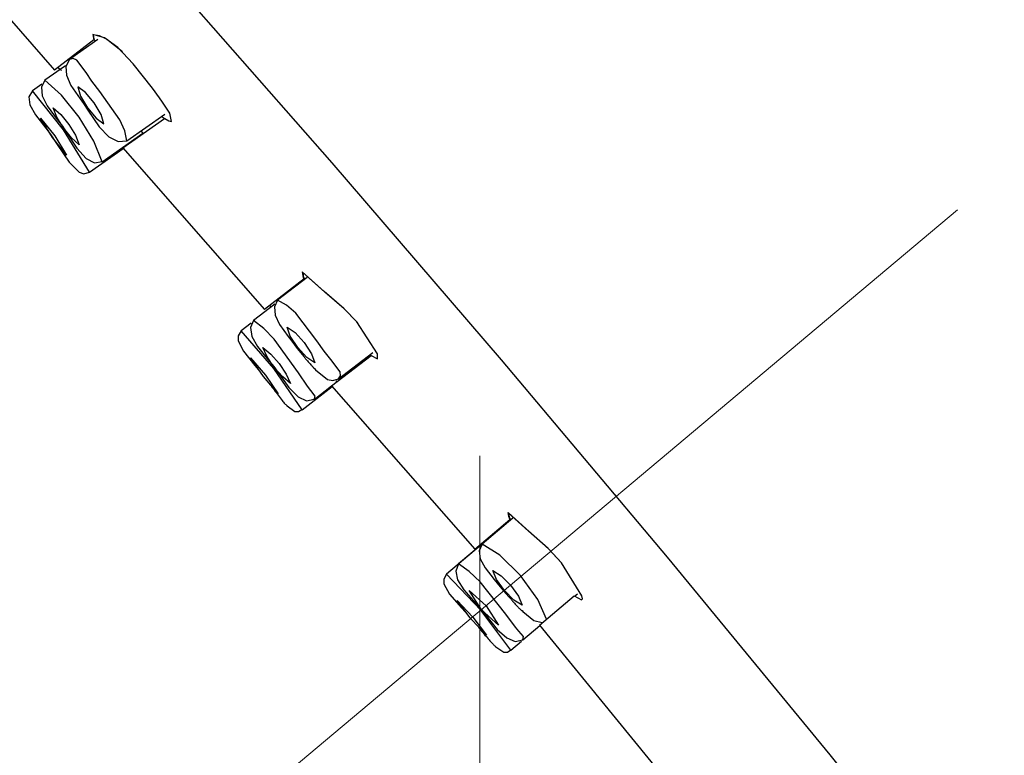
# Model space of a CAD drawing. Units: millimetres. Extents: x 1951 to 3247, y 695 to 2417.
# Drawn here: x 2678 to 2700, y 1698 to 1714 of the extents above; entities that cross this region are included whole.
import ezdxf

# ---------------------------------------------------------------- set-up
doc = ezdxf.new("R2010")
doc.units = ezdxf.units.MM
doc.linetypes.add('CENTER', pattern=[50.8, 31.75, -6.35, 6.35, -6.35])
doc.layers.add('中心線', color=2, linetype='CENTER', lineweight=5)
doc.layers.add('繪圖線', color=7, linetype='Continuous')

# ---------------------------------------------------------------- blocks, each defined once
blk = doc.blocks.new('A$C0453439D')
at = {"layer": '中心線'}
for p, q in [((723.73248, 995.28566), (749.08871, 1016.56207)), ((737.48728, 990.28566), (737.48728, 1010.2548))]:
    blk.add_line(p, q, dxfattribs=at)
at = {"layer": '繪圖線', "color": 7, "linetype": 'Continuous'}
for p, q in [((734.22463, 1016.7317), (730.40075, 1021.0889)), ((726.82345, 1020.22271), (728.08186, 1018.78176)), ((728.92804, 1019.57196), (728.94211, 1019.48623)), ((729.18432, 1019.4994), (728.92804, 1019.57196)), ((728.95282, 1019.45178), (728.08186, 1018.78176)), ((729.03717, 1019.45624), (728.41533, 1019.01797)), ((728.93958, 1019.56052), (728.95365, 1019.47479)), ((729.07933, 1019.53729), (728.93958, 1019.56052)), ((728.94211, 1019.48623), (728.95282, 1019.45178)), ((728.95365, 1019.47479), (728.97186, 1019.42792)), ((728.97186, 1019.42792), (728.9794, 1019.41553)), ((729.23286, 1019.46757), (729.07933, 1019.53729)), ((729.48414, 1019.28144), (729.18432, 1019.4994)), ((729.58225, 1019.18814), (729.23286, 1019.46757)), ((729.82425, 1018.92343), (729.48414, 1019.28144)), ((728.41309, 1019.01495), (728.33429, 1018.86323)), ((728.49377, 1019.04265), (728.41504, 1019.01777)), ((728.57661, 1019.00584), (728.49377, 1019.04265)), ((728.78048, 1018.72896), (728.57661, 1019.00584)), ((730.24667, 1018.3809), (729.82425, 1018.92343)), ((728.32809, 1018.88063), (727.86883, 1018.55705)), ((728.16208, 1018.84347), (728.17333, 1018.83451)), ((728.17333, 1018.83451), (728.21394, 1018.79783)), ((728.21394, 1018.79783), (728.23506, 1018.77666)), ((728.33429, 1018.86323), (728.34637, 1018.67268)), ((728.90871, 1018.53495), (728.78048, 1018.72896)), ((727.86883, 1018.55705), (727.79304, 1018.40667)), ((728.2362, 1018.22812), (727.86883, 1018.55705)), ((728.34637, 1018.67268), (728.4466, 1018.44521)), ((729.08294, 1018.31215), (728.90871, 1018.53495)), ((727.59364, 1018.3214), (727.516, 1018.19167)), ((728.27901, 1017.46235), (727.59273, 1018.32419)), ((727.80132, 1018.47112), (727.59274, 1018.32419)), ((727.79304, 1018.40667), (727.81205, 1018.21773)), ((728.4466, 1018.44521), (728.64962, 1018.14795)), ((728.77022, 1018.28681), (728.59874, 1018.4132)), ((728.59874, 1018.4132), (728.66011, 1018.20921)), ((728.96216, 1018.05763), (728.77022, 1018.28681)), ((729.5284, 1017.68608), (729.08294, 1018.31215)), ((730.40778, 1018.16778), (730.24667, 1018.3809)), ((727.516, 1018.19167), (727.53857, 1018.01391)), ((727.81205, 1018.21773), (727.92288, 1017.99183)), ((728.6255, 1017.74457), (728.2362, 1018.22812)), ((728.64962, 1018.14795), (728.72602, 1018.04297)), ((728.66011, 1018.20921), (728.8114, 1017.95138)), ((728.72602, 1018.04297), (728.81948, 1017.89861)), ((729.11345, 1017.7998), (728.96216, 1018.05763)), ((730.47419, 1018.07707), (730.40778, 1018.16778)), ((730.63196, 1017.83352), (730.47419, 1018.07707)), ((727.53857, 1018.01391), (727.65876, 1017.79087)), ((727.92288, 1017.99183), (728.14295, 1017.69379)), ((728.05135, 1017.95168), (728.21834, 1017.80217)), ((728.13594, 1017.74412), (728.05135, 1017.95168)), ((728.8114, 1017.95138), (729.00334, 1017.72219)), ((728.81948, 1017.89861), (729.07232, 1017.52843)), ((730.67055, 1017.64515), (730.63196, 1017.83352)), ((727.65876, 1017.79087), (727.88975, 1017.49842)), ((728.03871, 1017.29283), (727.77481, 1017.71853)), ((727.77481, 1017.71853), (728.0868, 1017.3267)), ((728.28336, 1017.50351), (728.13594, 1017.74412)), ((728.14295, 1017.69379), (728.25748, 1017.54434)), ((728.21834, 1017.80217), (728.39529, 1017.58237)), ((728.94982, 1017.21524), (728.6255, 1017.74457)), ((729.00334, 1017.72219), (729.17482, 1017.59581)), ((729.17482, 1017.59581), (729.11345, 1017.7998)), ((729.63803, 1017.44039), (729.5284, 1017.68608)), ((729.59197, 1017.06104), (730.51577, 1017.71179)), ((729.68271, 1017.21971), (730.5189, 1017.80904)), ((730.44936, 1017.76003), (730.45634, 1017.75487)), ((730.45634, 1017.75487), (730.463, 1017.74991)), ((730.463, 1017.74991), (730.46935, 1017.74516)), ((730.46935, 1017.74516), (730.47539, 1017.7406)), ((730.47539, 1017.7406), (730.48116, 1017.73624)), ((730.48116, 1017.73624), (730.48664, 1017.73207)), ((730.48664, 1017.73207), (730.49185, 1017.72808)), ((730.49185, 1017.72808), (730.4968, 1017.72427)), ((730.4968, 1017.72427), (730.5015, 1017.72063)), ((730.5015, 1017.72063), (730.50597, 1017.71715)), ((730.50597, 1017.71715), (730.5102, 1017.71384)), ((730.5102, 1017.71384), (730.51422, 1017.71069)), ((730.51577, 1017.71179), (730.51869, 1017.70947)), ((730.51869, 1017.70947), (730.60861, 1017.66386)), ((730.60861, 1017.66386), (730.67055, 1017.64515)), ((727.88975, 1017.49842), (727.98881, 1017.37713)), ((728.25748, 1017.54434), (728.3306, 1017.42744)), ((728.85969, 1016.52563), (728.27901, 1017.46235)), ((728.46031, 1017.28372), (728.28336, 1017.50351)), ((728.3306, 1017.42744), (728.57532, 1017.05619)), ((728.39529, 1017.58237), (728.54271, 1017.34177)), ((729.07232, 1017.52843), (729.2867, 1017.30591)), ((729.13592, 1016.75859), (730.03548, 1017.39237)), ((729.68271, 1017.21971), (729.63803, 1017.44039)), ((730.03275, 1017.39708), (729.99811, 1017.44201)), ((730.0456, 1017.38058), (730.03275, 1017.39708)), ((727.98881, 1017.37713), (728.14356, 1017.13724)), ((728.3507, 1016.901), (728.03871, 1017.29283)), ((728.0868, 1017.3267), (728.3507, 1016.901)), ((728.6273, 1017.1342), (728.46031, 1017.28372)), ((728.54271, 1017.34177), (728.6273, 1017.1342)), ((729.13592, 1016.75859), (728.94982, 1017.21524)), ((729.2867, 1017.30591), (729.49068, 1017.20168)), ((729.49068, 1017.20168), (729.68271, 1017.21971)), ((728.14356, 1017.13724), (728.40647, 1016.74773)), ((728.57532, 1017.05619), (728.78304, 1016.82991)), ((728.85969, 1016.52563), (729.60259, 1017.04894)), ((729.59197, 1017.06104), (732.72599, 1013.48996)), ((728.40647, 1016.74773), (728.63079, 1016.52414)), ((728.78304, 1016.82991), (728.97013, 1016.73044)), ((728.97013, 1016.73044), (729.13394, 1016.76148)), ((728.63079, 1016.52414), (728.73267, 1016.49073)), ((728.73267, 1016.49073), (728.85969, 1016.52563)), ((737.97034, 1012.37384), (734.22463, 1016.7317)), ((733.60232, 1014.16738), (732.72599, 1013.48996)), ((733.66974, 1014.19914), (733.01677, 1013.69438)), ((733.55946, 1014.32102), (733.57301, 1014.2358)), ((734.0489, 1013.88813), (733.55946, 1014.32102)), ((733.571, 1014.30958), (733.58455, 1014.22436)), ((734.06044, 1013.87669), (733.571, 1014.30958)), ((733.57301, 1014.2358), (733.59248, 1014.184)), ((733.58455, 1014.22436), (733.60402, 1014.17256)), ((733.59248, 1014.184), (733.60232, 1014.16738)), ((733.60402, 1014.17256), (733.61386, 1014.15593)), ((733.01677, 1013.69438), (732.94595, 1013.54623)), ((733.21395, 1013.58583), (733.01677, 1013.69438)), ((733.14238, 1013.81024), (733.14131, 1013.81101)), ((733.14346, 1013.80947), (733.14238, 1013.81024)), ((733.14455, 1013.80868), (733.14346, 1013.80947)), ((733.14566, 1013.80789), (733.14455, 1013.80868)), ((733.14678, 1013.80709), (733.14566, 1013.80789)), ((733.14792, 1013.80628), (733.14678, 1013.80709)), ((733.14907, 1013.80547), (733.14792, 1013.80628)), ((733.15024, 1013.80465), (733.14907, 1013.80547)), ((733.15142, 1013.80382), (733.15024, 1013.80465)), ((733.15262, 1013.80298), (733.15142, 1013.80382)), ((733.15383, 1013.80213), (733.15262, 1013.80298)), ((733.15506, 1013.80128), (733.15383, 1013.80213)), ((734.48022, 1013.51413), (734.0489, 1013.88813)), ((734.49176, 1013.50269), (734.06044, 1013.87669)), ((732.95235, 1013.60675), (732.48294, 1013.24421)), ((732.84386, 1013.5772), (732.84168, 1013.5794)), ((732.84613, 1013.57491), (732.84386, 1013.5772)), ((732.84851, 1013.57254), (732.84613, 1013.57491)), ((732.85099, 1013.57008), (732.84851, 1013.57254)), ((732.85357, 1013.56752), (732.85099, 1013.57008)), ((732.85626, 1013.56487), (732.85357, 1013.56752)), ((732.85907, 1013.56213), (732.85626, 1013.56487)), ((732.86198, 1013.55929), (732.85907, 1013.56213)), ((732.86502, 1013.55634), (732.86198, 1013.55929)), ((732.86817, 1013.5533), (732.86502, 1013.55634)), ((732.87145, 1013.55015), (732.86817, 1013.5533)), ((732.87485, 1013.54689), (732.87145, 1013.55015)), ((732.94595, 1013.54623), (732.95992, 1013.36795)), ((733.41583, 1013.40856), (733.21395, 1013.58583)), ((734.76957, 1013.21526), (734.48022, 1013.51413)), ((734.78111, 1013.20382), (734.49176, 1013.50269)), ((732.95992, 1013.36795), (733.05608, 1013.16105)), ((733.88171, 1012.79995), (733.41583, 1013.40856)), ((732.43384, 1013.18698), (732.21203, 1013.01575)), ((732.48294, 1013.24421), (732.41383, 1013.08839)), ((732.41383, 1013.08839), (732.44348, 1012.89649)), ((732.70961, 1013.07057), (732.48294, 1013.24421)), ((732.93995, 1012.83245), (732.70961, 1013.07057)), ((733.05608, 1013.16105), (733.24897, 1012.89458)), ((733.22666, 1013.09826), (733.40335, 1012.9789)), ((733.29766, 1012.89719), (733.22666, 1013.09826)), ((735.22393, 1012.50747), (734.76957, 1013.21526)), ((732.14264, 1012.90666), (732.14245, 1012.80017)), ((732.21203, 1013.01575), (732.14264, 1012.90666)), ((732.93466, 1012.18417), (732.21203, 1013.01575)), ((732.44348, 1012.89649), (732.56879, 1012.67015)), ((733.47511, 1012.091), (732.93995, 1012.83245)), ((733.24897, 1012.89458), (733.30788, 1012.81896)), ((733.46011, 1012.64675), (733.29766, 1012.89719)), ((733.30788, 1012.81896), (733.44901, 1012.63114)), ((733.40335, 1012.9789), (733.60479, 1012.7586)), ((732.14245, 1012.80017), (732.25839, 1012.56663)), ((732.56879, 1012.67015), (732.80899, 1012.37499)), ((732.69182, 1012.64742), (732.86516, 1012.50472)), ((732.78607, 1012.44364), (732.69182, 1012.64742)), ((733.44901, 1012.63114), (733.55588, 1012.49707)), ((733.66155, 1012.42645), (733.46011, 1012.64675)), ((733.60479, 1012.7586), (733.76724, 1012.50815)), ((734.04446, 1012.56641), (733.88171, 1012.79995)), ((732.25839, 1012.56663), (732.51009, 1012.25225)), ((732.42041, 1012.41863), (732.74893, 1012.04058)), ((732.70297, 1012.00511), (732.42041, 1012.41863)), ((732.94374, 1012.21023), (732.78607, 1012.44364)), ((732.86516, 1012.50472), (733.05114, 1012.29318)), ((733.55588, 1012.49707), (733.60121, 1012.44304)), ((733.60121, 1012.44304), (733.61173, 1012.43089)), ((733.61173, 1012.43089), (733.62363, 1012.41715)), ((733.62363, 1012.41715), (733.63665, 1012.40212)), ((733.63665, 1012.40212), (733.65055, 1012.38608)), ((733.65055, 1012.38608), (733.66509, 1012.36933)), ((733.83824, 1012.30708), (733.66155, 1012.42645)), ((733.76724, 1012.50815), (733.83824, 1012.30708)), ((734.19295, 1012.38662), (734.04446, 1012.56641)), ((734.39757, 1012.11187), (734.19295, 1012.38662)), ((734.20988, 1011.79912), (735.08194, 1012.47234)), ((734.36226, 1011.95379), (735.12091, 1012.54023)), ((735.05498, 1012.48927), (735.05713, 1012.48765)), ((735.05713, 1012.48765), (735.05926, 1012.48604)), ((735.05926, 1012.48604), (735.06138, 1012.48444)), ((735.06138, 1012.48444), (735.06348, 1012.48286)), ((735.06348, 1012.48286), (735.06558, 1012.4813)), ((735.06558, 1012.4813), (735.06766, 1012.47974)), ((735.06766, 1012.47974), (735.06972, 1012.47821)), ((735.06972, 1012.47821), (735.07178, 1012.47668)), ((735.07178, 1012.47668), (735.07382, 1012.47517)), ((735.07382, 1012.47517), (735.07584, 1012.47368)), ((735.07584, 1012.47368), (735.07786, 1012.4722)), ((735.07786, 1012.4722), (735.07986, 1012.47073)), ((735.08194, 1012.47234), (735.22897, 1012.40173)), ((735.22897, 1012.40173), (735.22393, 1012.50747)), ((732.51009, 1012.25225), (732.58399, 1012.16658)), ((732.80899, 1012.37499), (732.93339, 1012.2273)), ((732.93339, 1012.2273), (733.01926, 1012.10277)), ((733.55641, 1011.2743), (732.93466, 1012.18417)), ((733.12972, 1011.99868), (732.94374, 1012.21023)), ((733.05114, 1012.29318), (733.20881, 1012.05976)), ((733.66509, 1012.36933), (733.68002, 1012.35214)), ((733.68002, 1012.35214), (733.69508, 1012.33482)), ((733.69508, 1012.33482), (733.71003, 1012.31765)), ((733.71003, 1012.31765), (733.72463, 1012.30092)), ((733.72463, 1012.30092), (733.73862, 1012.28493)), ((733.73862, 1012.28493), (733.75175, 1012.26995)), ((733.75175, 1012.26995), (733.76379, 1012.25628)), ((733.76379, 1012.25628), (733.77453, 1012.24415)), ((733.77453, 1012.24415), (733.78402, 1012.23351)), ((733.78402, 1012.23351), (733.79233, 1012.22425)), ((733.79233, 1012.22425), (733.79957, 1012.21626)), ((733.79957, 1012.21626), (733.80581, 1012.20943)), ((733.80581, 1012.20943), (733.81115, 1012.20364)), ((733.81115, 1012.20364), (733.81568, 1012.1988)), ((733.81568, 1012.1988), (733.81949, 1012.19478)), ((733.81949, 1012.19478), (733.82266, 1012.19148)), ((733.82266, 1012.19148), (733.82529, 1012.18878)), ((733.82529, 1012.18878), (733.82747, 1012.18659)), ((733.82747, 1012.18659), (733.82928, 1012.18478)), ((733.82928, 1012.18478), (733.85614, 1012.15642)), ((741.64004, 1008.01277), (737.97034, 1012.37384)), ((733.03149, 1011.62706), (732.70297, 1012.00511)), ((732.74893, 1012.04058), (733.03149, 1011.62706)), ((733.01926, 1012.10277), (733.26487, 1011.76381)), ((733.30306, 1011.85598), (733.12972, 1011.99868)), ((733.20881, 1012.05976), (733.30306, 1011.85598)), ((733.67553, 1011.79262), (733.47511, 1012.091)), ((733.85614, 1012.15642), (734.1214, 1011.93968)), ((734.23942, 1011.91937), (734.36079, 1011.9533)), ((734.36221, 1011.95375), (734.40865, 1012.02199)), ((734.40865, 1012.02199), (734.39757, 1012.11187)), ((734.62507, 1012.1537), (734.62356, 1012.15577)), ((734.62658, 1012.15164), (734.62507, 1012.1537)), ((734.62807, 1012.14959), (734.62658, 1012.15164)), ((734.62956, 1012.14756), (734.62807, 1012.14959)), ((734.63103, 1012.14555), (734.62956, 1012.14756)), ((734.63248, 1012.14356), (734.63103, 1012.14555)), ((734.63393, 1012.14158), (734.63248, 1012.14356)), ((734.63536, 1012.13962), (734.63393, 1012.14158)), ((734.63679, 1012.13767), (734.63536, 1012.13962)), ((734.6382, 1012.13574), (734.63679, 1012.13767)), ((734.63959, 1012.13383), (734.6382, 1012.13574)), ((734.64098, 1012.13193), (734.63959, 1012.13383)), ((732.88111, 1011.78879), (732.89762, 1011.76676)), ((732.89762, 1011.76676), (732.91629, 1011.74187)), ((732.91629, 1011.74187), (732.93672, 1011.7147)), ((733.26487, 1011.76381), (733.47064, 1011.56128)), ((733.55641, 1011.2743), (734.22053, 1011.78699)), ((733.75044, 1011.70094), (733.67553, 1011.79262)), ((733.82768, 1011.50304), (734.21035, 1011.79859)), ((734.1214, 1011.93968), (734.23942, 1011.91937)), ((734.20988, 1011.79912), (737.37981, 1008.18713)), ((734.31421, 1011.90593), (734.31302, 1011.9074)), ((734.3154, 1011.90446), (734.31421, 1011.90593)), ((734.31659, 1011.90299), (734.3154, 1011.90446)), ((734.31778, 1011.90152), (734.31659, 1011.90299)), ((734.31897, 1011.90005), (734.31778, 1011.90152)), ((734.32016, 1011.89858), (734.31897, 1011.90005)), ((734.32135, 1011.89712), (734.32016, 1011.89858)), ((734.32255, 1011.89565), (734.32135, 1011.89712)), ((734.32374, 1011.89418), (734.32255, 1011.89565)), ((734.32493, 1011.89272), (734.32374, 1011.89418)), ((734.32613, 1011.89125), (734.32493, 1011.89272)), ((734.32732, 1011.88979), (734.32613, 1011.89125)), ((732.93672, 1011.7147), (732.9585, 1011.68578)), ((732.9585, 1011.68578), (732.98125, 1011.65567)), ((732.98125, 1011.65567), (733.00455, 1011.62493)), ((733.00455, 1011.62493), (733.02803, 1011.59411)), ((733.02803, 1011.59411), (733.05127, 1011.56377)), ((733.05127, 1011.56377), (733.07388, 1011.53446)), ((733.07388, 1011.53446), (733.09546, 1011.50674)), ((733.47064, 1011.56128), (733.65836, 1011.47346)), ((733.84439, 1011.57552), (733.75044, 1011.70094)), ((733.82767, 1011.50303), (733.84439, 1011.57552)), ((733.09546, 1011.50674), (733.11561, 1011.48116)), ((733.11561, 1011.48116), (733.13395, 1011.45826)), ((733.13395, 1011.45826), (733.15015, 1011.43848)), ((733.15015, 1011.43848), (733.1643, 1011.4217)), ((733.1643, 1011.4217), (733.17653, 1011.40764)), ((733.17653, 1011.40764), (733.18702, 1011.39606)), ((733.18702, 1011.39606), (733.19592, 1011.3867)), ((733.19592, 1011.3867), (733.20338, 1011.37929)), ((733.20338, 1011.37929), (733.20957, 1011.37359)), ((733.20957, 1011.37359), (733.21465, 1011.36933)), ((733.21465, 1011.36933), (733.21876, 1011.36626)), ((733.21876, 1011.36626), (733.22206, 1011.36412)), ((733.22206, 1011.36412), (733.22473, 1011.36265)), ((733.22473, 1011.36265), (733.2269, 1011.36159)), ((733.2269, 1011.36159), (733.40073, 1011.23518)), ((733.65836, 1011.47346), (733.82584, 1011.50396)), ((733.40073, 1011.23518), (733.48031, 1011.23512)), ((733.48031, 1011.23512), (733.55509, 1011.27711)), ((738.11163, 1009.00313), (738.12461, 1008.91782)), ((738.56655, 1008.59193), (738.11163, 1009.00313)), ((738.12317, 1008.99169), (738.13615, 1008.90638)), ((738.57809, 1008.58049), (738.12317, 1008.99169)), ((738.12461, 1008.91782), (738.14452, 1008.86304)), ((738.13615, 1008.90638), (738.15606, 1008.85159)), ((737.37981, 1008.18713), (738.15558, 1008.8438)), ((738.22069, 1008.87771), (737.54159, 1008.30287)), ((738.14452, 1008.86304), (738.15558, 1008.8438)), ((738.15606, 1008.85159), (738.16712, 1008.83236)), ((737.73181, 1008.4834), (737.73074, 1008.48419)), ((737.73289, 1008.48261), (737.73181, 1008.4834)), ((737.73397, 1008.48182), (737.73289, 1008.48261)), ((737.73507, 1008.48102), (737.73397, 1008.48182)), ((737.73618, 1008.48022), (737.73507, 1008.48102)), ((737.7373, 1008.4794), (737.73618, 1008.48022)), ((737.73844, 1008.47859), (737.7373, 1008.4794)), ((737.73958, 1008.47777), (737.73844, 1008.47859)), ((737.74073, 1008.47694), (737.73958, 1008.47777)), ((737.7419, 1008.4761), (737.74073, 1008.47694)), ((737.74307, 1008.47526), (737.7419, 1008.4761)), ((737.74426, 1008.47442), (737.74307, 1008.47526)), ((739.00145, 1008.20284), (738.56655, 1008.59193)), ((739.01299, 1008.1914), (738.57809, 1008.58049)), ((737.50717, 1008.27506), (736.75492, 1007.63963)), ((737.70422, 1008.44148), (737.02047, 1007.86352)), ((737.54159, 1008.30287), (737.4775, 1008.15224)), ((737.93474, 1008.06136), (737.54159, 1008.30287)), ((737.44444, 1008.24148), (737.44425, 1008.24167)), ((737.44464, 1008.24128), (737.44444, 1008.24148)), ((737.44484, 1008.24108), (737.44464, 1008.24128)), ((737.44504, 1008.24089), (737.44484, 1008.24108)), ((737.44525, 1008.24069), (737.44504, 1008.24089)), ((737.44545, 1008.24049), (737.44525, 1008.24069)), ((737.44565, 1008.24029), (737.44545, 1008.24049)), ((737.44585, 1008.24009), (737.44565, 1008.24029)), ((737.44605, 1008.23989), (737.44585, 1008.24009)), ((737.44626, 1008.2397), (737.44605, 1008.23989)), ((737.44646, 1008.2395), (737.44626, 1008.2397)), ((737.44666, 1008.2393), (737.44646, 1008.2395)), ((737.4775, 1008.15224), (737.49929, 1007.97563)), ((738.39108, 1007.60736), (737.93474, 1008.06136)), ((739.29451, 1007.89081), (739.00145, 1008.20284)), ((739.30605, 1007.87937), (739.01299, 1008.1914)), ((737.02047, 1007.86352), (736.95848, 1007.70364)), ((737.25401, 1007.69907), (737.02047, 1007.86352)), ((737.49929, 1007.97563), (737.6043, 1007.77432)), ((739.74357, 1007.16217), (739.29451, 1007.89081)), ((745.23609, 1003.64571), (741.64004, 1008.01277)), ((736.75492, 1007.63963), (736.69042, 1007.52727)), ((737.51264, 1006.83997), (736.75492, 1007.63963)), ((736.95848, 1007.70364), (736.9981, 1007.51114)), ((737.49401, 1007.47124), (737.25401, 1007.69907)), ((737.6043, 1007.77432), (737.80865, 1007.51766)), ((737.77768, 1007.71661), (737.95931, 1007.60439)), ((737.85836, 1007.51894), (737.77768, 1007.71661)), ((737.95931, 1007.60439), (738.1698, 1007.39345)), ((738.77304, 1007.07961), (738.39108, 1007.60736)), ((736.69042, 1007.52727), (736.69522, 1007.42025)), ((736.69522, 1007.42025), (736.8209, 1007.1933)), ((736.9981, 1007.51114), (737.13614, 1007.28762)), ((738.06022, 1006.75613), (737.49401, 1007.47124)), ((737.80865, 1007.51766), (737.87509, 1007.43985)), ((738.03164, 1007.2765), (737.85836, 1007.51894)), ((737.87509, 1007.43985), (738.01554, 1007.26885)), ((738.1698, 1007.39345), (738.34308, 1007.15102)), ((736.8209, 1007.1933), (737.0853, 1006.8916)), ((737.13614, 1007.28762), (737.39341, 1006.99967)), ((737.25545, 1007.27651), (737.62949, 1006.93798)), ((737.52697, 1006.85132), (737.25545, 1007.27651)), ((738.01554, 1007.26885), (738.12815, 1007.13925)), ((738.24214, 1007.06557), (738.03164, 1007.2765)), ((738.8063, 1006.51227), (739.57261, 1007.16093)), ((739.57261, 1007.16093), (739.73686, 1007.06667)), ((739.58572, 1007.15082), (739.64607, 1007.2019)), ((739.75999, 1007.09073), (739.74357, 1007.16217)), ((736.98935, 1007.05225), (737.33382, 1006.68872)), ((737.29018, 1006.65185), (736.98935, 1007.05225)), ((737.39341, 1006.99967), (737.52611, 1006.85595)), ((737.62949, 1006.93798), (737.90101, 1006.5128)), ((738.12815, 1007.13925), (738.18035, 1007.0821)), ((738.18035, 1007.0821), (738.19059, 1007.0703)), ((738.19059, 1007.0703), (738.20219, 1007.05695)), ((738.20219, 1007.05695), (738.21491, 1007.04235)), ((738.21491, 1007.04235), (738.22854, 1007.02677)), ((738.22854, 1007.02677), (738.24283, 1007.0105)), ((738.42377, 1006.95335), (738.24214, 1007.06557)), ((738.24283, 1007.0105), (738.25756, 1006.99381)), ((738.25756, 1006.99381), (738.27251, 1006.97699)), ((738.27251, 1006.97699), (738.28744, 1006.96031)), ((738.28744, 1006.96031), (738.30214, 1006.94407)), ((738.30214, 1006.94407), (738.31636, 1006.92854)), ((738.34308, 1007.15102), (738.42377, 1006.95335)), ((738.95987, 1006.64226), (738.77304, 1007.07961)), ((739.73686, 1007.06667), (739.75999, 1007.09073)), ((737.0853, 1006.8916), (737.16375, 1006.80842)), ((738.17457, 1005.95898), (737.51264, 1006.83997)), ((737.52611, 1006.85595), (737.61978, 1006.7324)), ((737.90101, 1006.5128), (737.52697, 1006.85132)), ((737.61978, 1006.7324), (737.87331, 1006.41376)), ((738.27517, 1006.4653), (738.06022, 1006.75613)), ((738.31636, 1006.92854), (738.32988, 1006.914)), ((738.32988, 1006.914), (738.34248, 1006.90074)), ((738.34248, 1006.90074), (738.35398, 1006.88897)), ((738.35398, 1006.88897), (738.36438, 1006.87865)), ((738.36438, 1006.87865), (738.37374, 1006.86967)), ((738.37374, 1006.86967), (738.38214, 1006.86192)), ((738.38214, 1006.86192), (738.38962, 1006.8553)), ((738.38962, 1006.8553), (738.39626, 1006.8497)), ((738.39626, 1006.8497), (738.4021, 1006.84502)), ((738.4021, 1006.84502), (738.40721, 1006.84113)), ((738.40721, 1006.84113), (738.41165, 1006.83794)), ((738.41165, 1006.83794), (738.41548, 1006.83534)), ((738.41548, 1006.83534), (738.41877, 1006.83322)), ((738.41877, 1006.83322), (738.42156, 1006.83148)), ((738.42156, 1006.83148), (738.43854, 1006.8149)), ((738.43854, 1006.8149), (738.68522, 1006.61267)), ((737.63465, 1006.28832), (737.29018, 1006.65185)), ((737.33382, 1006.68872), (737.63465, 1006.28832)), ((738.68522, 1006.61267), (738.86991, 1006.56611)), ((738.80556, 1006.51317), (741.84785, 1002.79627)), ((738.86697, 1006.56806), (738.86679, 1006.56831)), ((738.86716, 1006.56781), (738.86697, 1006.56806)), ((738.86734, 1006.56756), (738.86716, 1006.56781)), ((738.86752, 1006.56731), (738.86734, 1006.56756)), ((738.86771, 1006.56706), (738.86752, 1006.56731)), ((738.86789, 1006.56681), (738.86771, 1006.56706)), ((738.86807, 1006.56656), (738.86789, 1006.56681)), ((738.86826, 1006.56631), (738.86807, 1006.56656)), ((738.86844, 1006.56607), (738.86826, 1006.56631)), ((738.86862, 1006.56582), (738.86844, 1006.56607)), ((738.8688, 1006.56557), (738.86862, 1006.56582)), ((738.86898, 1006.56532), (738.8688, 1006.56557)), ((737.46029, 1006.46275), (737.47612, 1006.44362)), ((737.47612, 1006.44362), (737.49405, 1006.42198)), ((737.49405, 1006.42198), (737.51373, 1006.39826)), ((737.51373, 1006.39826), (737.53482, 1006.3729)), ((737.53482, 1006.3729), (737.55696, 1006.34635)), ((737.55696, 1006.34635), (737.57982, 1006.31904)), ((737.57982, 1006.31904), (737.60304, 1006.29141)), ((737.60304, 1006.29141), (737.62628, 1006.2639)), ((737.87331, 1006.41376), (738.08246, 1006.2265)), ((738.35443, 1006.37705), (738.27517, 1006.4653)), ((738.45407, 1006.25632), (738.35443, 1006.37705)), ((738.44069, 1006.18335), (738.81591, 1006.50052)), ((737.62628, 1006.2639), (737.6492, 1006.23696)), ((737.6492, 1006.23696), (737.67144, 1006.21101)), ((737.67144, 1006.21101), (737.69266, 1006.18651)), ((737.69266, 1006.18651), (737.71252, 1006.16388)), ((737.71252, 1006.16388), (737.73073, 1006.14348)), ((737.73073, 1006.14348), (737.74732, 1006.12526)), ((737.74732, 1006.12526), (737.76235, 1006.10907)), ((737.76235, 1006.10907), (737.77592, 1006.09478)), ((737.77592, 1006.09478), (737.78811, 1006.08225)), ((737.78811, 1006.08225), (737.79899, 1006.07134)), ((737.79899, 1006.07134), (737.80864, 1006.0619)), ((738.08246, 1006.2265), (738.27173, 1006.14844)), ((738.17457, 1005.95898), (738.41154, 1006.15915)), ((738.27173, 1006.14844), (738.43911, 1006.18304)), ((738.44068, 1006.18334), (738.45407, 1006.25632)), ((737.80864, 1006.0619), (737.81716, 1006.0538)), ((737.81716, 1006.0538), (737.82462, 1006.0469)), ((737.82462, 1006.0469), (737.8311, 1006.04105)), ((737.8311, 1006.04105), (737.83668, 1006.03612)), ((737.83668, 1006.03612), (737.84146, 1006.03196)), ((737.84146, 1006.03196), (738.02054, 1005.91319)), ((738.02054, 1005.91319), (738.10015, 1005.91656)), ((738.10015, 1005.91656), (738.17311, 1005.96173)), ((748.76058, 999.27011), (745.23609, 1003.64571))]:
    blk.add_line(p, q, dxfattribs=at)

msp = doc.modelspace()

# ---------------------------------------------------------------- block references
msp.add_blockref('A$C0453439D', (1950.725, 694.593))

doc.saveas('drawing.dxf')
